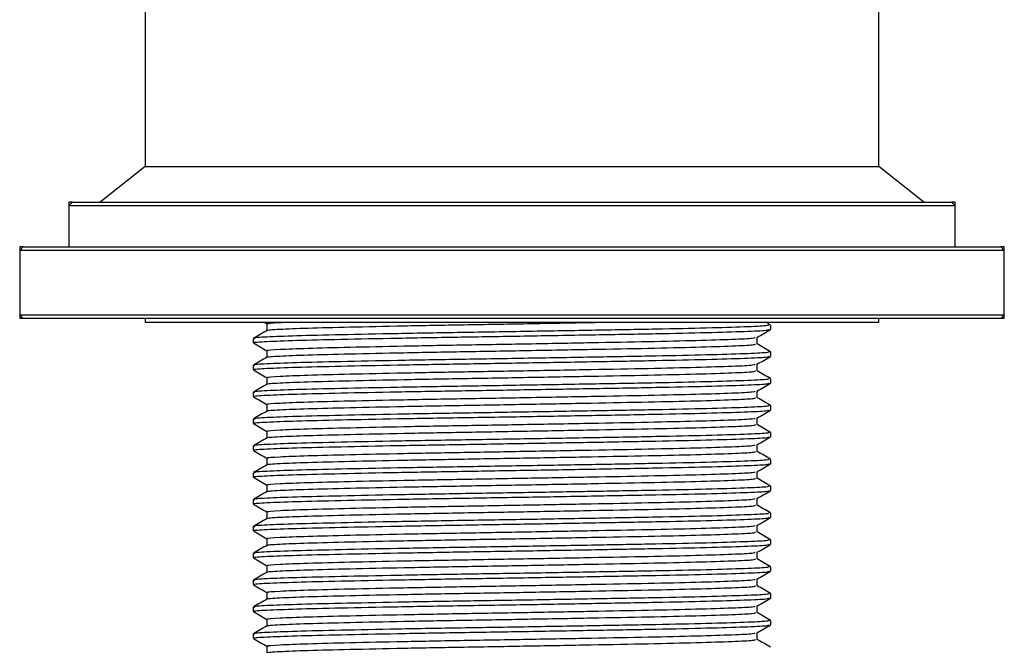
# Model space of a CAD drawing. Units: millimetres. Extents: x 3 to 2996, y 5 to 2995.
# Drawn here: x 815 to 870, y 1431 to 1466 of the extents above; entities that cross this region are included whole.
import ezdxf

# ---------------------------------------------------------------- set-up
doc = ezdxf.new("R2010")
doc.units = ezdxf.units.MM

msp = doc.modelspace()

# ---------------------------------------------------------------- linework, layer by layer
at = {"color": 7, "linetype": 'Continuous', "lineweight": 25}
for p, q in [((821.886, 1501.224), (821.886, 1457.724)), ((862.886, 1457.724), (862.886, 1501.224)), ((821.886, 1457.724), (819.386, 1455.724)), ((821.886, 1457.724), (842.386, 1457.724)), ((842.386, 1457.724), (862.886, 1457.724)), ((865.386, 1455.724), (862.886, 1457.724)), ((817.836, 1455.724), (817.636, 1455.524)), ((817.636, 1455.724), (817.636, 1455.524)), ((817.836, 1455.724), (817.636, 1455.724)), ((817.636, 1455.524), (817.636, 1453.224)), ((842.386, 1455.524), (817.636, 1455.524)), ((817.836, 1455.724), (842.386, 1455.724)), ((842.386, 1455.724), (866.936, 1455.724)), ((867.136, 1455.524), (842.386, 1455.524)), ((867.136, 1455.524), (866.936, 1455.724)), ((867.136, 1455.724), (866.936, 1455.724)), ((867.136, 1455.524), (867.136, 1455.724)), ((867.136, 1453.224), (867.136, 1455.524)), ((815.086, 1453.224), (814.886, 1453.024)), ((814.886, 1453.224), (814.886, 1453.024)), ((815.086, 1453.224), (814.886, 1453.224)), ((815.086, 1453.224), (842.386, 1453.224)), ((842.386, 1453.224), (869.686, 1453.224)), ((869.886, 1453.024), (869.686, 1453.224)), ((869.886, 1453.224), (869.686, 1453.224)), ((869.886, 1453.024), (869.886, 1453.224)), ((814.886, 1453.024), (814.886, 1449.424)), ((842.386, 1453.024), (814.886, 1453.024)), ((869.886, 1453.024), (842.386, 1453.024)), ((869.886, 1449.424), (869.886, 1453.024)), ((814.886, 1449.424), (815.086, 1449.224)), ((814.886, 1449.424), (814.886, 1449.224)), ((814.886, 1449.424), (842.386, 1449.424)), ((842.386, 1449.424), (869.886, 1449.424)), ((869.686, 1449.224), (869.886, 1449.424)), ((869.886, 1449.224), (869.886, 1449.424)), ((815.086, 1449.224), (814.886, 1449.224)), ((842.386, 1449.224), (815.086, 1449.224)), ((821.886, 1449.224), (821.886, 1449.024)), ((821.886, 1449.024), (862.886, 1449.024)), ((828.523, 1449.024), (828.698, 1448.923)), ((828.698, 1448.926), (828.698, 1448.555)), ((869.686, 1449.224), (842.386, 1449.224)), ((856.83, 1448.868), (856.561, 1449.024)), ((856.836, 1448.617), (856.836, 1448.862)), ((862.886, 1449.024), (862.886, 1449.224)), ((869.886, 1449.224), (869.686, 1449.224)), ((856.074, 1447.801), (856.074, 1448.173)), ((827.936, 1448.112), (827.936, 1447.867)), ((828.698, 1447.426), (828.698, 1447.055)), ((856.836, 1447.117), (856.836, 1447.362)), ((827.936, 1446.612), (827.936, 1446.367)), ((856.074, 1446.301), (856.074, 1446.673)), ((828.698, 1445.926), (828.698, 1445.555)), ((856.836, 1445.617), (856.836, 1445.862)), ((827.936, 1445.112), (827.936, 1444.867)), ((856.074, 1444.801), (856.074, 1445.173)), ((828.698, 1444.426), (828.698, 1444.055)), ((856.836, 1444.117), (856.836, 1444.362)), ((827.936, 1443.612), (827.936, 1443.367)), ((856.074, 1443.301), (856.074, 1443.673)), ((828.698, 1442.926), (828.698, 1442.555)), ((856.836, 1442.617), (856.836, 1442.862)), ((827.936, 1442.112), (827.936, 1441.867)), ((856.074, 1441.801), (856.074, 1442.173)), ((828.698, 1441.426), (828.698, 1441.055)), ((856.836, 1441.117), (856.836, 1441.362)), ((827.936, 1440.612), (827.936, 1440.367)), ((856.074, 1440.301), (856.074, 1440.673)), ((828.698, 1439.926), (828.698, 1439.555)), ((856.836, 1439.617), (856.836, 1439.862)), ((827.936, 1439.112), (827.936, 1438.867)), ((856.074, 1438.801), (856.074, 1439.173)), ((828.698, 1438.426), (828.698, 1438.055)), ((856.836, 1438.117), (856.836, 1438.362)), ((827.936, 1437.612), (827.936, 1437.367)), ((856.074, 1437.301), (856.074, 1437.673)), ((828.698, 1436.926), (828.698, 1436.555)), ((856.836, 1436.617), (856.836, 1436.862)), ((827.936, 1436.112), (827.936, 1435.867)), ((856.074, 1435.801), (856.074, 1436.173)), ((828.698, 1435.426), (828.698, 1435.055)), ((856.836, 1435.117), (856.836, 1435.362)), ((827.936, 1434.612), (827.936, 1434.367)), ((856.074, 1434.301), (856.074, 1434.673)), ((828.698, 1433.926), (828.698, 1433.555)), ((856.836, 1433.617), (856.836, 1433.862)), ((827.936, 1433.112), (827.936, 1432.867)), ((856.074, 1432.801), (856.074, 1433.173)), ((828.698, 1432.426), (828.698, 1432.055)), ((856.836, 1432.117), (856.836, 1432.362)), ((856.074, 1431.301), (856.074, 1431.673)), ((827.936, 1431.612), (827.936, 1431.367)), ((828.698, 1430.926), (828.698, 1430.555))]:
    msp.add_line(p, q, dxfattribs=at)
for points, knots in [([(856.746, 1448.862), (856.728, 1448.847), (856.687, 1448.81), (855.474, 1448.755), (853.379, 1448.689), (850.501, 1448.628), (847.083, 1448.567), (843.339, 1448.502), (839.533, 1448.441), (835.918, 1448.38), (832.75, 1448.314), (830.22, 1448.253), (828.594, 1448.192), (827.859, 1448.143), (827.999, 1448.117), (828.026, 1448.112)], [0, 0, 0, 0, 0.062611, 0.145464, 0.229757, 0.312611, 0.395464, 0.479757, 0.562611, 0.645464, 0.729757, 0.812611, 0.895464, 0.979757, 1, 1, 1, 1]), ([(828.756, 1448.559), (828.744, 1448.562), (828.636, 1448.585), (829.331, 1448.632), (830.859, 1448.693), (833.259, 1448.754), (836.258, 1448.819), (839.688, 1448.881), (843.27, 1448.941), (846.046, 1448.992), (847.417, 1449.018), (847.719, 1449.024)], [0, 0, 0, 0, 0.0171302, 0.1533687, 0.2872814, 0.4211941, 0.5574327, 0.6913454, 0.8252581, 0.9614966, 1, 1, 1, 1]), ([(828.784, 1448.927), (828.759, 1448.932), (828.631, 1448.958), (829.012, 1448.992), (829.725, 1449.018), (829.883, 1449.024)], [0, 0, 0, 0, 0.157927, 0.814454, 1, 1, 1, 1]), ([(828.026, 1447.867), (827.999, 1447.872), (827.859, 1447.897), (828.594, 1447.947), (830.22, 1448.008), (832.75, 1448.069), (835.918, 1448.134), (839.533, 1448.195), (843.339, 1448.256), (847.083, 1448.322), (850.501, 1448.383), (853.379, 1448.444), (855.474, 1448.509), (856.687, 1448.565), (856.728, 1448.601), (856.746, 1448.617)], [0, 0, 0, 0, 0.020243, 0.104536, 0.187389, 0.270243, 0.354536, 0.437389, 0.520243, 0.604536, 0.687389, 0.770243, 0.854536, 0.937389, 1, 1, 1, 1]), ([(828.704, 1448.559), (828.577, 1448.485), (828.323, 1448.339), (828.069, 1448.192), (827.942, 1448.118)], [0, 0, 0, 0, 0.499995, 1, 1, 1, 1]), ([(828.784, 1447.427), (828.758, 1447.432), (828.625, 1447.458), (829.321, 1447.507), (830.862, 1447.568), (833.258, 1447.629), (836.259, 1447.694), (839.683, 1447.755), (843.288, 1447.817), (846.835, 1447.882), (850.073, 1447.943), (852.801, 1448.004), (854.779, 1448.07), (855.899, 1448.123), (855.944, 1448.157), (855.962, 1448.17)], [0, 0, 0, 0, 0.020472, 0.105579, 0.189233, 0.272887, 0.357994, 0.441648, 0.525302, 0.610409, 0.694063, 0.777716, 0.862823, 0.946477, 1, 1, 1, 1]), ([(856.068, 1448.169), (856.195, 1448.243), (856.449, 1448.389), (856.703, 1448.536), (856.83, 1448.609)], [0, 0, 0, 0, 0.499996, 1, 1, 1, 1]), ([(827.942, 1447.859), (828.069, 1447.786), (828.321, 1447.641), (828.573, 1447.495), (828.698, 1447.423)], [0, 0, 0, 0, 0.504157, 1, 1, 1, 1]), ([(828.756, 1447.059), (828.744, 1447.062), (828.636, 1447.085), (829.331, 1447.132), (830.859, 1447.193), (833.258, 1447.254), (836.259, 1447.319), (839.683, 1447.38), (843.288, 1447.442), (846.835, 1447.507), (850.074, 1447.568), (852.799, 1447.629), (854.784, 1447.695), (855.933, 1447.75), (855.972, 1447.786), (855.989, 1447.802)], [0, 0, 0, 0, 0.010702, 0.095816, 0.179476, 0.263137, 0.348251, 0.431912, 0.515572, 0.600686, 0.684347, 0.768008, 0.853121, 0.936782, 1, 1, 1, 1]), ([(856.83, 1447.368), (856.703, 1447.442), (856.451, 1447.587), (856.199, 1447.733), (856.074, 1447.805)], [0, 0, 0, 0, 0.504101, 1, 1, 1, 1]), ([(856.746, 1447.362), (856.728, 1447.347), (856.687, 1447.31), (855.474, 1447.255), (853.379, 1447.189), (850.501, 1447.128), (847.083, 1447.067), (843.339, 1447.002), (839.533, 1446.941), (835.918, 1446.88), (832.75, 1446.814), (830.22, 1446.753), (828.594, 1446.692), (827.859, 1446.643), (827.999, 1446.617), (828.026, 1446.612)], [0, 0, 0, 0, 0.062611, 0.145464, 0.229757, 0.312611, 0.395464, 0.479757, 0.562611, 0.645464, 0.729757, 0.812611, 0.895464, 0.979757, 1, 1, 1, 1]), ([(828.026, 1446.367), (827.999, 1446.372), (827.859, 1446.397), (828.594, 1446.447), (830.22, 1446.508), (832.75, 1446.569), (835.918, 1446.634), (839.533, 1446.695), (843.339, 1446.756), (847.083, 1446.822), (850.501, 1446.883), (853.379, 1446.944), (855.474, 1447.009), (856.687, 1447.065), (856.728, 1447.101), (856.746, 1447.117)], [0, 0, 0, 0, 0.0202431, 0.1045357, 0.1873894, 0.2702431, 0.3545357, 0.4373894, 0.5202431, 0.6045357, 0.6873894, 0.7702431, 0.8545357, 0.9373894, 1, 1, 1, 1]), ([(828.704, 1447.059), (828.577, 1446.985), (828.323, 1446.839), (828.069, 1446.692), (827.942, 1446.618)], [0, 0, 0, 0, 0.499995, 1, 1, 1, 1]), ([(856.068, 1446.669), (856.195, 1446.743), (856.449, 1446.889), (856.703, 1447.036), (856.83, 1447.109)], [0, 0, 0, 0, 0.499996, 1, 1, 1, 1]), ([(828.784, 1445.927), (828.758, 1445.932), (828.625, 1445.958), (829.321, 1446.007), (830.862, 1446.068), (833.258, 1446.129), (836.259, 1446.194), (839.683, 1446.255), (843.288, 1446.317), (846.835, 1446.382), (850.073, 1446.443), (852.801, 1446.504), (854.779, 1446.57), (855.899, 1446.623), (855.944, 1446.657), (855.962, 1446.67)], [0, 0, 0, 0, 0.020472, 0.105579, 0.189233, 0.272887, 0.357994, 0.441648, 0.525302, 0.610409, 0.694063, 0.777716, 0.862823, 0.946477, 1, 1, 1, 1]), ([(827.942, 1446.359), (828.069, 1446.286), (828.321, 1446.141), (828.573, 1445.995), (828.698, 1445.923)], [0, 0, 0, 0, 0.504157, 1, 1, 1, 1]), ([(828.756, 1445.559), (828.744, 1445.562), (828.636, 1445.585), (829.331, 1445.632), (830.859, 1445.693), (833.258, 1445.754), (836.259, 1445.819), (839.683, 1445.88), (843.288, 1445.942), (846.835, 1446.007), (850.074, 1446.068), (852.799, 1446.129), (854.784, 1446.195), (855.933, 1446.25), (855.972, 1446.286), (855.989, 1446.302)], [0, 0, 0, 0, 0.010702, 0.095816, 0.179476, 0.263137, 0.348251, 0.431912, 0.515572, 0.600686, 0.684347, 0.768008, 0.853121, 0.936782, 1, 1, 1, 1]), ([(856.83, 1445.868), (856.703, 1445.942), (856.451, 1446.087), (856.199, 1446.233), (856.074, 1446.305)], [0, 0, 0, 0, 0.504101, 1, 1, 1, 1]), ([(856.746, 1445.862), (856.728, 1445.847), (856.687, 1445.81), (855.474, 1445.755), (853.379, 1445.689), (850.501, 1445.628), (847.083, 1445.567), (843.339, 1445.502), (839.533, 1445.441), (835.918, 1445.38), (832.75, 1445.314), (830.22, 1445.253), (828.594, 1445.192), (827.859, 1445.143), (827.999, 1445.117), (828.026, 1445.112)], [0, 0, 0, 0, 0.062611, 0.145464, 0.229757, 0.312611, 0.395464, 0.479757, 0.562611, 0.645464, 0.729757, 0.812611, 0.895464, 0.979757, 1, 1, 1, 1]), ([(828.026, 1444.867), (827.999, 1444.872), (827.859, 1444.897), (828.594, 1444.947), (830.22, 1445.008), (832.75, 1445.069), (835.918, 1445.134), (839.533, 1445.195), (843.339, 1445.256), (847.083, 1445.322), (850.501, 1445.383), (853.379, 1445.444), (855.474, 1445.509), (856.687, 1445.565), (856.728, 1445.601), (856.746, 1445.617)], [0, 0, 0, 0, 0.0202431, 0.1045357, 0.1873894, 0.2702431, 0.3545357, 0.4373894, 0.5202431, 0.6045357, 0.6873894, 0.7702431, 0.8545357, 0.9373894, 1, 1, 1, 1]), ([(828.704, 1445.559), (828.577, 1445.485), (828.323, 1445.339), (828.069, 1445.192), (827.942, 1445.118)], [0, 0, 0, 0, 0.499995, 1, 1, 1, 1]), ([(856.068, 1445.169), (856.195, 1445.243), (856.449, 1445.389), (856.703, 1445.536), (856.83, 1445.609)], [0, 0, 0, 0, 0.4999958, 1, 1, 1, 1]), ([(827.942, 1444.859), (828.069, 1444.786), (828.321, 1444.641), (828.573, 1444.495), (828.698, 1444.423)], [0, 0, 0, 0, 0.504157, 1, 1, 1, 1]), ([(828.784, 1444.427), (828.758, 1444.432), (828.625, 1444.458), (829.321, 1444.507), (830.862, 1444.568), (833.258, 1444.629), (836.259, 1444.694), (839.683, 1444.755), (843.288, 1444.817), (846.835, 1444.882), (850.073, 1444.943), (852.801, 1445.004), (854.779, 1445.07), (855.899, 1445.123), (855.944, 1445.157), (855.962, 1445.17)], [0, 0, 0, 0, 0.020472, 0.105579, 0.189233, 0.272887, 0.357994, 0.441648, 0.525302, 0.610409, 0.694063, 0.777716, 0.862823, 0.946477, 1, 1, 1, 1]), ([(856.746, 1444.362), (856.728, 1444.347), (856.687, 1444.31), (855.474, 1444.255), (853.379, 1444.189), (850.501, 1444.128), (847.083, 1444.067), (843.339, 1444.002), (839.533, 1443.941), (835.918, 1443.88), (832.75, 1443.814), (830.22, 1443.753), (828.594, 1443.692), (827.859, 1443.643), (827.999, 1443.617), (828.026, 1443.612)], [0, 0, 0, 0, 0.062611, 0.145464, 0.229757, 0.312611, 0.395464, 0.479757, 0.562611, 0.645464, 0.729757, 0.812611, 0.895464, 0.979757, 1, 1, 1, 1]), ([(828.756, 1444.059), (828.744, 1444.062), (828.636, 1444.085), (829.331, 1444.132), (830.859, 1444.193), (833.258, 1444.254), (836.259, 1444.319), (839.683, 1444.38), (843.288, 1444.442), (846.835, 1444.507), (850.074, 1444.568), (852.799, 1444.629), (854.784, 1444.695), (855.933, 1444.75), (855.972, 1444.786), (855.989, 1444.802)], [0, 0, 0, 0, 0.010702, 0.095816, 0.179476, 0.263137, 0.348251, 0.431912, 0.515572, 0.600686, 0.684347, 0.768008, 0.853121, 0.936782, 1, 1, 1, 1]), ([(856.83, 1444.368), (856.703, 1444.442), (856.451, 1444.587), (856.199, 1444.733), (856.074, 1444.805)], [0, 0, 0, 0, 0.504101, 1, 1, 1, 1]), ([(828.026, 1443.367), (827.999, 1443.372), (827.859, 1443.397), (828.594, 1443.447), (830.22, 1443.508), (832.75, 1443.569), (835.918, 1443.634), (839.533, 1443.695), (843.339, 1443.756), (847.083, 1443.822), (850.501, 1443.883), (853.379, 1443.944), (855.474, 1444.009), (856.687, 1444.065), (856.728, 1444.101), (856.746, 1444.117)], [0, 0, 0, 0, 0.020243, 0.104536, 0.187389, 0.270243, 0.354536, 0.437389, 0.520243, 0.604536, 0.687389, 0.770243, 0.854536, 0.937389, 1, 1, 1, 1]), ([(828.704, 1444.059), (828.577, 1443.985), (828.323, 1443.839), (828.069, 1443.692), (827.942, 1443.618)], [0, 0, 0, 0, 0.499995, 1, 1, 1, 1]), ([(856.068, 1443.669), (856.195, 1443.743), (856.449, 1443.889), (856.703, 1444.036), (856.83, 1444.109)], [0, 0, 0, 0, 0.4999958, 1, 1, 1, 1]), ([(827.942, 1443.359), (828.069, 1443.286), (828.321, 1443.141), (828.573, 1442.995), (828.698, 1442.923)], [0, 0, 0, 0, 0.504157, 1, 1, 1, 1]), ([(828.756, 1442.559), (828.744, 1442.562), (828.636, 1442.585), (829.331, 1442.632), (830.859, 1442.693), (833.258, 1442.754), (836.259, 1442.819), (839.683, 1442.88), (843.288, 1442.942), (846.835, 1443.007), (850.074, 1443.068), (852.799, 1443.129), (854.784, 1443.195), (855.933, 1443.25), (855.972, 1443.286), (855.989, 1443.302)], [0, 0, 0, 0, 0.010702, 0.095816, 0.179476, 0.263137, 0.348251, 0.431912, 0.515572, 0.600686, 0.684347, 0.768008, 0.853121, 0.936782, 1, 1, 1, 1]), ([(828.784, 1442.927), (828.758, 1442.932), (828.625, 1442.958), (829.321, 1443.007), (830.862, 1443.068), (833.258, 1443.129), (836.259, 1443.194), (839.683, 1443.255), (843.288, 1443.317), (846.835, 1443.382), (850.073, 1443.443), (852.801, 1443.504), (854.779, 1443.57), (855.899, 1443.623), (855.944, 1443.657), (855.962, 1443.67)], [0, 0, 0, 0, 0.020472, 0.105579, 0.189233, 0.272887, 0.357994, 0.441648, 0.525302, 0.610409, 0.694063, 0.777716, 0.862823, 0.946477, 1, 1, 1, 1]), ([(856.83, 1442.868), (856.703, 1442.942), (856.451, 1443.087), (856.199, 1443.233), (856.074, 1443.305)], [0, 0, 0, 0, 0.504101, 1, 1, 1, 1]), ([(856.746, 1442.862), (856.728, 1442.847), (856.687, 1442.81), (855.474, 1442.755), (853.379, 1442.689), (850.501, 1442.628), (847.083, 1442.567), (843.339, 1442.502), (839.533, 1442.441), (835.918, 1442.38), (832.75, 1442.314), (830.22, 1442.253), (828.594, 1442.192), (827.859, 1442.143), (827.999, 1442.117), (828.026, 1442.112)], [0, 0, 0, 0, 0.062611, 0.145464, 0.229757, 0.312611, 0.395464, 0.479757, 0.562611, 0.645464, 0.729757, 0.812611, 0.895464, 0.979757, 1, 1, 1, 1]), ([(828.026, 1441.867), (827.999, 1441.872), (827.859, 1441.897), (828.594, 1441.947), (830.22, 1442.008), (832.75, 1442.069), (835.918, 1442.134), (839.533, 1442.195), (843.339, 1442.256), (847.083, 1442.322), (850.501, 1442.383), (853.379, 1442.444), (855.474, 1442.509), (856.687, 1442.565), (856.728, 1442.601), (856.746, 1442.617)], [0, 0, 0, 0, 0.0202431, 0.1045357, 0.1873894, 0.2702431, 0.3545357, 0.4373894, 0.5202431, 0.6045357, 0.6873894, 0.7702431, 0.8545357, 0.9373894, 1, 1, 1, 1]), ([(828.704, 1442.559), (828.577, 1442.485), (828.323, 1442.339), (828.069, 1442.192), (827.942, 1442.118)], [0, 0, 0, 0, 0.499995, 1, 1, 1, 1]), ([(828.784, 1441.427), (828.758, 1441.432), (828.625, 1441.458), (829.321, 1441.507), (830.862, 1441.568), (833.258, 1441.629), (836.259, 1441.694), (839.683, 1441.755), (843.288, 1441.817), (846.835, 1441.882), (850.073, 1441.943), (852.801, 1442.004), (854.779, 1442.07), (855.899, 1442.123), (855.944, 1442.157), (855.962, 1442.17)], [0, 0, 0, 0, 0.020472, 0.105579, 0.189233, 0.272887, 0.357994, 0.441648, 0.525302, 0.610409, 0.694063, 0.777716, 0.862823, 0.946477, 1, 1, 1, 1]), ([(856.068, 1442.169), (856.195, 1442.243), (856.449, 1442.389), (856.703, 1442.536), (856.83, 1442.609)], [0, 0, 0, 0, 0.4999958, 1, 1, 1, 1]), ([(827.942, 1441.859), (828.069, 1441.786), (828.321, 1441.641), (828.573, 1441.495), (828.698, 1441.423)], [0, 0, 0, 0, 0.504157, 1, 1, 1, 1]), ([(828.756, 1441.059), (828.744, 1441.062), (828.636, 1441.085), (829.331, 1441.132), (830.859, 1441.193), (833.258, 1441.254), (836.259, 1441.319), (839.683, 1441.38), (843.288, 1441.442), (846.835, 1441.507), (850.074, 1441.568), (852.799, 1441.629), (854.784, 1441.695), (855.933, 1441.75), (855.972, 1441.786), (855.989, 1441.802)], [0, 0, 0, 0, 0.010702, 0.095816, 0.179476, 0.263137, 0.348251, 0.431912, 0.515572, 0.600686, 0.684347, 0.768008, 0.853121, 0.936782, 1, 1, 1, 1]), ([(856.83, 1441.368), (856.703, 1441.442), (856.451, 1441.587), (856.199, 1441.733), (856.074, 1441.805)], [0, 0, 0, 0, 0.504101, 1, 1, 1, 1]), ([(856.746, 1441.362), (856.728, 1441.347), (856.687, 1441.31), (855.474, 1441.255), (853.379, 1441.189), (850.501, 1441.128), (847.083, 1441.067), (843.339, 1441.002), (839.533, 1440.941), (835.918, 1440.88), (832.75, 1440.814), (830.22, 1440.753), (828.594, 1440.692), (827.859, 1440.643), (827.999, 1440.617), (828.026, 1440.612)], [0, 0, 0, 0, 0.062611, 0.145464, 0.229757, 0.312611, 0.395464, 0.479757, 0.562611, 0.645464, 0.729757, 0.812611, 0.895464, 0.979757, 1, 1, 1, 1]), ([(828.026, 1440.367), (827.999, 1440.372), (827.859, 1440.397), (828.594, 1440.447), (830.22, 1440.508), (832.75, 1440.569), (835.918, 1440.634), (839.533, 1440.695), (843.339, 1440.756), (847.083, 1440.822), (850.501, 1440.883), (853.379, 1440.944), (855.474, 1441.009), (856.687, 1441.065), (856.728, 1441.101), (856.746, 1441.117)], [0, 0, 0, 0, 0.0202431, 0.1045357, 0.1873894, 0.2702431, 0.3545357, 0.4373894, 0.5202431, 0.6045357, 0.6873894, 0.7702431, 0.8545357, 0.9373894, 1, 1, 1, 1]), ([(828.704, 1441.059), (828.577, 1440.985), (828.323, 1440.839), (828.069, 1440.692), (827.942, 1440.618)], [0, 0, 0, 0, 0.499995, 1, 1, 1, 1]), ([(856.068, 1440.669), (856.195, 1440.743), (856.449, 1440.889), (856.703, 1441.036), (856.83, 1441.109)], [0, 0, 0, 0, 0.4999958, 1, 1, 1, 1]), ([(828.784, 1439.927), (828.758, 1439.932), (828.625, 1439.958), (829.321, 1440.007), (830.862, 1440.068), (833.258, 1440.129), (836.259, 1440.194), (839.683, 1440.255), (843.288, 1440.317), (846.835, 1440.382), (850.073, 1440.443), (852.801, 1440.504), (854.779, 1440.57), (855.899, 1440.623), (855.944, 1440.657), (855.962, 1440.67)], [0, 0, 0, 0, 0.020472, 0.105579, 0.189233, 0.272887, 0.357994, 0.441648, 0.525302, 0.610409, 0.694063, 0.777716, 0.862823, 0.946477, 1, 1, 1, 1]), ([(827.942, 1440.359), (828.069, 1440.286), (828.321, 1440.141), (828.573, 1439.995), (828.698, 1439.923)], [0, 0, 0, 0, 0.504157, 1, 1, 1, 1]), ([(828.756, 1439.559), (828.744, 1439.562), (828.636, 1439.585), (829.331, 1439.632), (830.859, 1439.693), (833.258, 1439.754), (836.259, 1439.819), (839.683, 1439.88), (843.288, 1439.942), (846.835, 1440.007), (850.074, 1440.068), (852.799, 1440.129), (854.784, 1440.195), (855.933, 1440.25), (855.972, 1440.286), (855.989, 1440.302)], [0, 0, 0, 0, 0.010702, 0.095816, 0.179476, 0.263137, 0.348251, 0.431912, 0.515572, 0.600686, 0.684347, 0.768008, 0.853121, 0.936782, 1, 1, 1, 1]), ([(856.83, 1439.868), (856.703, 1439.942), (856.451, 1440.087), (856.199, 1440.233), (856.074, 1440.305)], [0, 0, 0, 0, 0.504101, 1, 1, 1, 1]), ([(856.746, 1439.862), (856.728, 1439.847), (856.687, 1439.81), (855.474, 1439.755), (853.379, 1439.689), (850.501, 1439.628), (847.083, 1439.567), (843.339, 1439.502), (839.533, 1439.441), (835.918, 1439.38), (832.75, 1439.314), (830.22, 1439.253), (828.594, 1439.192), (827.859, 1439.143), (827.999, 1439.117), (828.026, 1439.112)], [0, 0, 0, 0, 0.062611, 0.145464, 0.229757, 0.312611, 0.395464, 0.479757, 0.562611, 0.645464, 0.729757, 0.812611, 0.895464, 0.979757, 1, 1, 1, 1]), ([(828.026, 1438.867), (827.999, 1438.872), (827.859, 1438.897), (828.594, 1438.947), (830.22, 1439.008), (832.75, 1439.069), (835.918, 1439.134), (839.533, 1439.195), (843.339, 1439.256), (847.083, 1439.322), (850.501, 1439.383), (853.379, 1439.444), (855.474, 1439.509), (856.687, 1439.565), (856.728, 1439.601), (856.746, 1439.617)], [0, 0, 0, 0, 0.0202431, 0.1045357, 0.1873894, 0.2702431, 0.3545357, 0.4373894, 0.5202431, 0.6045357, 0.6873894, 0.7702431, 0.8545357, 0.9373894, 1, 1, 1, 1]), ([(828.704, 1439.559), (828.577, 1439.485), (828.323, 1439.339), (828.069, 1439.192), (827.942, 1439.118)], [0, 0, 0, 0, 0.499995, 1, 1, 1, 1]), ([(856.068, 1439.169), (856.195, 1439.243), (856.449, 1439.389), (856.703, 1439.536), (856.83, 1439.609)], [0, 0, 0, 0, 0.4999958, 1, 1, 1, 1]), ([(827.942, 1438.859), (828.069, 1438.786), (828.321, 1438.641), (828.573, 1438.495), (828.698, 1438.423)], [0, 0, 0, 0, 0.504157, 1, 1, 1, 1]), ([(828.756, 1438.059), (828.744, 1438.062), (828.636, 1438.085), (829.331, 1438.132), (830.859, 1438.193), (833.258, 1438.254), (836.259, 1438.319), (839.683, 1438.38), (843.288, 1438.442), (846.835, 1438.507), (850.074, 1438.568), (852.799, 1438.629), (854.784, 1438.695), (855.933, 1438.75), (855.972, 1438.786), (855.989, 1438.802)], [0, 0, 0, 0, 0.010702, 0.095816, 0.179476, 0.263137, 0.348251, 0.431912, 0.515572, 0.600686, 0.684347, 0.768008, 0.853121, 0.936782, 1, 1, 1, 1]), ([(828.784, 1438.427), (828.758, 1438.432), (828.625, 1438.458), (829.321, 1438.507), (830.862, 1438.568), (833.258, 1438.629), (836.259, 1438.694), (839.683, 1438.755), (843.288, 1438.817), (846.835, 1438.882), (850.073, 1438.943), (852.801, 1439.004), (854.779, 1439.07), (855.899, 1439.123), (855.944, 1439.157), (855.962, 1439.17)], [0, 0, 0, 0, 0.020472, 0.105579, 0.189233, 0.272887, 0.357994, 0.441648, 0.525302, 0.610409, 0.694063, 0.777716, 0.862823, 0.946477, 1, 1, 1, 1]), ([(856.83, 1438.368), (856.703, 1438.442), (856.451, 1438.587), (856.199, 1438.733), (856.074, 1438.805)], [0, 0, 0, 0, 0.504101, 1, 1, 1, 1]), ([(856.746, 1438.362), (856.728, 1438.347), (856.687, 1438.31), (855.474, 1438.255), (853.379, 1438.189), (850.501, 1438.128), (847.083, 1438.067), (843.339, 1438.002), (839.533, 1437.941), (835.918, 1437.88), (832.75, 1437.814), (830.22, 1437.753), (828.594, 1437.692), (827.859, 1437.643), (827.999, 1437.617), (828.026, 1437.612)], [0, 0, 0, 0, 0.062611, 0.145464, 0.229757, 0.312611, 0.395464, 0.479757, 0.562611, 0.645464, 0.729757, 0.812611, 0.895464, 0.979757, 1, 1, 1, 1]), ([(828.026, 1437.367), (827.999, 1437.372), (827.859, 1437.397), (828.594, 1437.447), (830.22, 1437.508), (832.75, 1437.569), (835.918, 1437.634), (839.533, 1437.695), (843.339, 1437.756), (847.083, 1437.822), (850.501, 1437.883), (853.379, 1437.944), (855.474, 1438.009), (856.687, 1438.065), (856.728, 1438.101), (856.746, 1438.117)], [0, 0, 0, 0, 0.020243, 0.104536, 0.187389, 0.270243, 0.354536, 0.437389, 0.520243, 0.604536, 0.687389, 0.770243, 0.854536, 0.937389, 1, 1, 1, 1]), ([(828.704, 1438.059), (828.577, 1437.985), (828.323, 1437.839), (828.069, 1437.692), (827.942, 1437.618)], [0, 0, 0, 0, 0.499995, 1, 1, 1, 1]), ([(856.068, 1437.669), (856.195, 1437.743), (856.449, 1437.889), (856.703, 1438.036), (856.83, 1438.109)], [0, 0, 0, 0, 0.4999958, 1, 1, 1, 1]), ([(827.942, 1437.359), (828.069, 1437.286), (828.321, 1437.141), (828.573, 1436.995), (828.698, 1436.923)], [0, 0, 0, 0, 0.504157, 1, 1, 1, 1]), ([(828.756, 1436.559), (828.744, 1436.562), (828.636, 1436.585), (829.331, 1436.632), (830.859, 1436.693), (833.258, 1436.754), (836.259, 1436.819), (839.683, 1436.88), (843.288, 1436.942), (846.835, 1437.007), (850.074, 1437.068), (852.799, 1437.129), (854.784, 1437.195), (855.933, 1437.25), (855.972, 1437.286), (855.989, 1437.302)], [0, 0, 0, 0, 0.0107019, 0.0958157, 0.1794764, 0.2631372, 0.348251, 0.4319117, 0.5155724, 0.6006862, 0.6843469, 0.7680077, 0.8531214, 0.9367822, 1, 1, 1, 1]), ([(828.784, 1436.927), (828.758, 1436.932), (828.625, 1436.958), (829.321, 1437.007), (830.862, 1437.068), (833.258, 1437.129), (836.259, 1437.194), (839.683, 1437.255), (843.288, 1437.317), (846.835, 1437.382), (850.073, 1437.443), (852.801, 1437.504), (854.779, 1437.57), (855.899, 1437.623), (855.944, 1437.657), (855.962, 1437.67)], [0, 0, 0, 0, 0.020472, 0.105579, 0.189233, 0.272887, 0.357994, 0.441648, 0.525302, 0.610409, 0.694063, 0.777716, 0.862823, 0.946477, 1, 1, 1, 1]), ([(856.83, 1436.868), (856.703, 1436.942), (856.451, 1437.087), (856.199, 1437.233), (856.074, 1437.305)], [0, 0, 0, 0, 0.504101, 1, 1, 1, 1]), ([(856.746, 1436.862), (856.728, 1436.847), (856.687, 1436.81), (855.474, 1436.755), (853.379, 1436.689), (850.501, 1436.628), (847.083, 1436.567), (843.339, 1436.502), (839.533, 1436.441), (835.918, 1436.38), (832.75, 1436.314), (830.22, 1436.253), (828.594, 1436.192), (827.859, 1436.143), (827.999, 1436.117), (828.026, 1436.112)], [0, 0, 0, 0, 0.062611, 0.145464, 0.229757, 0.312611, 0.395464, 0.479757, 0.562611, 0.645464, 0.729757, 0.812611, 0.895464, 0.979757, 1, 1, 1, 1]), ([(828.026, 1435.867), (827.999, 1435.872), (827.859, 1435.897), (828.594, 1435.947), (830.22, 1436.008), (832.75, 1436.069), (835.918, 1436.134), (839.533, 1436.195), (843.339, 1436.256), (847.083, 1436.322), (850.501, 1436.383), (853.379, 1436.444), (855.474, 1436.509), (856.687, 1436.565), (856.728, 1436.601), (856.746, 1436.617)], [0, 0, 0, 0, 0.020243, 0.104536, 0.187389, 0.270243, 0.354536, 0.437389, 0.520243, 0.604536, 0.687389, 0.770243, 0.854536, 0.937389, 1, 1, 1, 1]), ([(856.068, 1436.169), (856.195, 1436.243), (856.449, 1436.389), (856.703, 1436.536), (856.83, 1436.609)], [0, 0, 0, 0, 0.499996, 1, 1, 1, 1]), ([(828.704, 1436.559), (828.577, 1436.485), (828.323, 1436.339), (828.069, 1436.192), (827.942, 1436.118)], [0, 0, 0, 0, 0.499995, 1, 1, 1, 1]), ([(828.784, 1435.427), (828.758, 1435.432), (828.625, 1435.458), (829.321, 1435.507), (830.862, 1435.568), (833.258, 1435.629), (836.259, 1435.694), (839.683, 1435.755), (843.288, 1435.817), (846.835, 1435.882), (850.073, 1435.943), (852.801, 1436.004), (854.779, 1436.07), (855.899, 1436.123), (855.944, 1436.157), (855.962, 1436.17)], [0, 0, 0, 0, 0.020472, 0.105579, 0.189233, 0.272887, 0.357994, 0.441648, 0.525302, 0.610409, 0.694063, 0.777716, 0.862823, 0.946477, 1, 1, 1, 1]), ([(827.942, 1435.859), (828.069, 1435.786), (828.321, 1435.641), (828.573, 1435.495), (828.698, 1435.423)], [0, 0, 0, 0, 0.504157, 1, 1, 1, 1]), ([(828.756, 1435.059), (828.744, 1435.062), (828.636, 1435.085), (829.331, 1435.132), (830.859, 1435.193), (833.258, 1435.254), (836.259, 1435.319), (839.683, 1435.38), (843.288, 1435.442), (846.835, 1435.507), (850.074, 1435.568), (852.799, 1435.629), (854.784, 1435.695), (855.933, 1435.75), (855.972, 1435.786), (855.989, 1435.802)], [0, 0, 0, 0, 0.0107019, 0.0958157, 0.1794764, 0.2631372, 0.348251, 0.4319117, 0.5155724, 0.6006862, 0.6843469, 0.7680077, 0.8531214, 0.9367822, 1, 1, 1, 1]), ([(856.83, 1435.368), (856.703, 1435.442), (856.451, 1435.587), (856.199, 1435.733), (856.074, 1435.805)], [0, 0, 0, 0, 0.504101, 1, 1, 1, 1]), ([(856.746, 1435.362), (856.728, 1435.347), (856.687, 1435.31), (855.474, 1435.255), (853.379, 1435.189), (850.501, 1435.128), (847.083, 1435.067), (843.339, 1435.002), (839.533, 1434.941), (835.918, 1434.88), (832.75, 1434.814), (830.22, 1434.753), (828.594, 1434.692), (827.859, 1434.643), (827.999, 1434.617), (828.026, 1434.612)], [0, 0, 0, 0, 0.0626106, 0.1454643, 0.2297569, 0.3126106, 0.3954643, 0.4797569, 0.5626106, 0.6454643, 0.7297569, 0.8126106, 0.8954643, 0.9797569, 1, 1, 1, 1]), ([(828.026, 1434.367), (827.999, 1434.372), (827.859, 1434.397), (828.594, 1434.447), (830.22, 1434.508), (832.75, 1434.569), (835.918, 1434.634), (839.533, 1434.695), (843.339, 1434.756), (847.083, 1434.822), (850.501, 1434.883), (853.379, 1434.944), (855.474, 1435.009), (856.687, 1435.065), (856.728, 1435.101), (856.746, 1435.117)], [0, 0, 0, 0, 0.020243, 0.104536, 0.187389, 0.270243, 0.354536, 0.437389, 0.520243, 0.604536, 0.687389, 0.770243, 0.854536, 0.937389, 1, 1, 1, 1]), ([(828.704, 1435.059), (828.577, 1434.985), (828.323, 1434.839), (828.069, 1434.692), (827.942, 1434.618)], [0, 0, 0, 0, 0.499995, 1, 1, 1, 1]), ([(856.068, 1434.669), (856.195, 1434.743), (856.449, 1434.889), (856.703, 1435.036), (856.83, 1435.109)], [0, 0, 0, 0, 0.4999958, 1, 1, 1, 1]), ([(828.784, 1433.927), (828.758, 1433.932), (828.625, 1433.958), (829.321, 1434.007), (830.862, 1434.068), (833.258, 1434.129), (836.259, 1434.194), (839.683, 1434.255), (843.288, 1434.317), (846.835, 1434.382), (850.073, 1434.443), (852.801, 1434.504), (854.779, 1434.57), (855.899, 1434.623), (855.944, 1434.657), (855.962, 1434.67)], [0, 0, 0, 0, 0.0204724, 0.1055792, 0.1892331, 0.2728871, 0.3579939, 0.4416478, 0.5253017, 0.6104086, 0.6940625, 0.7777164, 0.8628233, 0.9464772, 1, 1, 1, 1]), ([(856.746, 1433.862), (856.728, 1433.847), (856.687, 1433.81), (855.474, 1433.755), (853.379, 1433.689), (850.501, 1433.628), (847.083, 1433.567), (843.339, 1433.502), (839.533, 1433.441), (835.918, 1433.38), (832.75, 1433.314), (830.22, 1433.253), (828.594, 1433.192), (827.859, 1433.143), (827.999, 1433.117), (828.026, 1433.112)], [0, 0, 0, 0, 0.062611, 0.145464, 0.229757, 0.312611, 0.395464, 0.479757, 0.562611, 0.645464, 0.729757, 0.812611, 0.895464, 0.979757, 1, 1, 1, 1]), ([(827.942, 1434.359), (828.069, 1434.286), (828.321, 1434.141), (828.573, 1433.995), (828.698, 1433.923)], [0, 0, 0, 0, 0.504157, 1, 1, 1, 1]), ([(828.756, 1433.559), (828.744, 1433.562), (828.636, 1433.585), (829.331, 1433.632), (830.859, 1433.693), (833.258, 1433.754), (836.259, 1433.819), (839.683, 1433.88), (843.288, 1433.942), (846.835, 1434.007), (850.074, 1434.068), (852.799, 1434.129), (854.784, 1434.195), (855.933, 1434.25), (855.972, 1434.286), (855.989, 1434.302)], [0, 0, 0, 0, 0.010702, 0.095816, 0.179476, 0.263137, 0.348251, 0.431912, 0.515572, 0.600686, 0.684347, 0.768008, 0.853121, 0.936782, 1, 1, 1, 1]), ([(856.83, 1433.868), (856.703, 1433.942), (856.451, 1434.087), (856.199, 1434.233), (856.074, 1434.305)], [0, 0, 0, 0, 0.504101, 1, 1, 1, 1]), ([(828.026, 1432.867), (827.999, 1432.872), (827.859, 1432.897), (828.594, 1432.947), (830.22, 1433.008), (832.75, 1433.069), (835.918, 1433.134), (839.533, 1433.195), (843.339, 1433.256), (847.083, 1433.322), (850.501, 1433.383), (853.379, 1433.444), (855.474, 1433.509), (856.687, 1433.565), (856.728, 1433.601), (856.746, 1433.617)], [0, 0, 0, 0, 0.0202431, 0.1045357, 0.1873894, 0.2702431, 0.3545357, 0.4373894, 0.5202431, 0.6045357, 0.6873894, 0.7702431, 0.8545357, 0.9373894, 1, 1, 1, 1]), ([(828.704, 1433.559), (828.577, 1433.485), (828.323, 1433.339), (828.069, 1433.192), (827.942, 1433.118)], [0, 0, 0, 0, 0.499995, 1, 1, 1, 1]), ([(856.068, 1433.169), (856.195, 1433.243), (856.449, 1433.389), (856.703, 1433.536), (856.83, 1433.609)], [0, 0, 0, 0, 0.499996, 1, 1, 1, 1]), ([(827.942, 1432.859), (828.069, 1432.786), (828.321, 1432.641), (828.573, 1432.495), (828.698, 1432.423)], [0, 0, 0, 0, 0.504157, 1, 1, 1, 1]), ([(828.756, 1432.059), (828.744, 1432.062), (828.636, 1432.085), (829.331, 1432.132), (830.859, 1432.193), (833.258, 1432.254), (836.259, 1432.319), (839.683, 1432.38), (843.288, 1432.442), (846.835, 1432.507), (850.074, 1432.568), (852.799, 1432.629), (854.784, 1432.695), (855.933, 1432.75), (855.972, 1432.786), (855.989, 1432.802)], [0, 0, 0, 0, 0.010702, 0.095816, 0.179476, 0.263137, 0.348251, 0.431912, 0.515572, 0.600686, 0.684347, 0.768008, 0.853121, 0.936782, 1, 1, 1, 1]), ([(828.784, 1432.427), (828.758, 1432.432), (828.625, 1432.458), (829.321, 1432.507), (830.862, 1432.568), (833.258, 1432.629), (836.259, 1432.694), (839.683, 1432.755), (843.288, 1432.817), (846.835, 1432.882), (850.073, 1432.943), (852.801, 1433.004), (854.779, 1433.07), (855.899, 1433.123), (855.944, 1433.157), (855.962, 1433.17)], [0, 0, 0, 0, 0.020472, 0.105579, 0.189233, 0.272887, 0.357994, 0.441648, 0.525302, 0.610409, 0.694063, 0.777716, 0.862823, 0.946477, 1, 1, 1, 1]), ([(856.83, 1432.368), (856.703, 1432.442), (856.451, 1432.587), (856.199, 1432.733), (856.074, 1432.805)], [0, 0, 0, 0, 0.504101, 1, 1, 1, 1]), ([(856.746, 1432.362), (856.728, 1432.347), (856.687, 1432.31), (855.474, 1432.255), (853.379, 1432.189), (850.501, 1432.128), (847.083, 1432.067), (843.339, 1432.002), (839.533, 1431.941), (835.918, 1431.88), (832.75, 1431.814), (830.22, 1431.753), (828.594, 1431.692), (827.859, 1431.643), (827.999, 1431.617), (828.026, 1431.612)], [0, 0, 0, 0, 0.062611, 0.145464, 0.229757, 0.312611, 0.395464, 0.479757, 0.562611, 0.645464, 0.729757, 0.812611, 0.895464, 0.979757, 1, 1, 1, 1]), ([(828.026, 1431.367), (827.999, 1431.372), (827.859, 1431.397), (828.594, 1431.447), (830.22, 1431.508), (832.75, 1431.569), (835.918, 1431.634), (839.533, 1431.695), (843.339, 1431.756), (847.083, 1431.822), (850.501, 1431.883), (853.379, 1431.944), (855.474, 1432.009), (856.687, 1432.065), (856.728, 1432.101), (856.746, 1432.117)], [0, 0, 0, 0, 0.020243, 0.104536, 0.187389, 0.270243, 0.354536, 0.437389, 0.520243, 0.604536, 0.687389, 0.770243, 0.854536, 0.937389, 1, 1, 1, 1]), ([(828.704, 1432.059), (828.577, 1431.985), (828.323, 1431.839), (828.069, 1431.692), (827.942, 1431.618)], [0, 0, 0, 0, 0.499995, 1, 1, 1, 1]), ([(828.784, 1430.927), (828.758, 1430.932), (828.625, 1430.958), (829.321, 1431.007), (830.862, 1431.068), (833.258, 1431.129), (836.259, 1431.194), (839.683, 1431.255), (843.288, 1431.317), (846.835, 1431.382), (850.073, 1431.443), (852.801, 1431.504), (854.779, 1431.57), (855.899, 1431.623), (855.944, 1431.657), (855.962, 1431.67)], [0, 0, 0, 0, 0.020472, 0.105579, 0.189233, 0.272887, 0.357994, 0.441648, 0.525302, 0.610409, 0.694063, 0.777716, 0.862823, 0.946477, 1, 1, 1, 1]), ([(856.068, 1431.669), (856.195, 1431.743), (856.449, 1431.889), (856.703, 1432.036), (856.83, 1432.109)], [0, 0, 0, 0, 0.499996, 1, 1, 1, 1]), ([(827.942, 1431.359), (828.069, 1431.286), (828.321, 1431.141), (828.573, 1430.995), (828.698, 1430.923)], [0, 0, 0, 0, 0.504157, 1, 1, 1, 1]), ([(828.756, 1430.559), (828.744, 1430.562), (828.636, 1430.585), (829.331, 1430.632), (830.859, 1430.693), (833.258, 1430.754), (836.259, 1430.819), (839.683, 1430.88), (843.288, 1430.942), (846.835, 1431.007), (850.074, 1431.068), (852.799, 1431.129), (854.784, 1431.195), (855.933, 1431.25), (855.972, 1431.286), (855.989, 1431.302)], [0, 0, 0, 0, 0.010702, 0.095816, 0.179476, 0.263137, 0.348251, 0.431912, 0.515572, 0.600686, 0.684347, 0.768008, 0.853121, 0.936782, 1, 1, 1, 1]), ([(856.83, 1430.868), (856.703, 1430.942), (856.451, 1431.087), (856.199, 1431.233), (856.074, 1431.305)], [0, 0, 0, 0, 0.504101, 1, 1, 1, 1])]:
    msp.add_open_spline(points, degree=3, knots=knots, dxfattribs=at)

doc.saveas('drawing.dxf')
